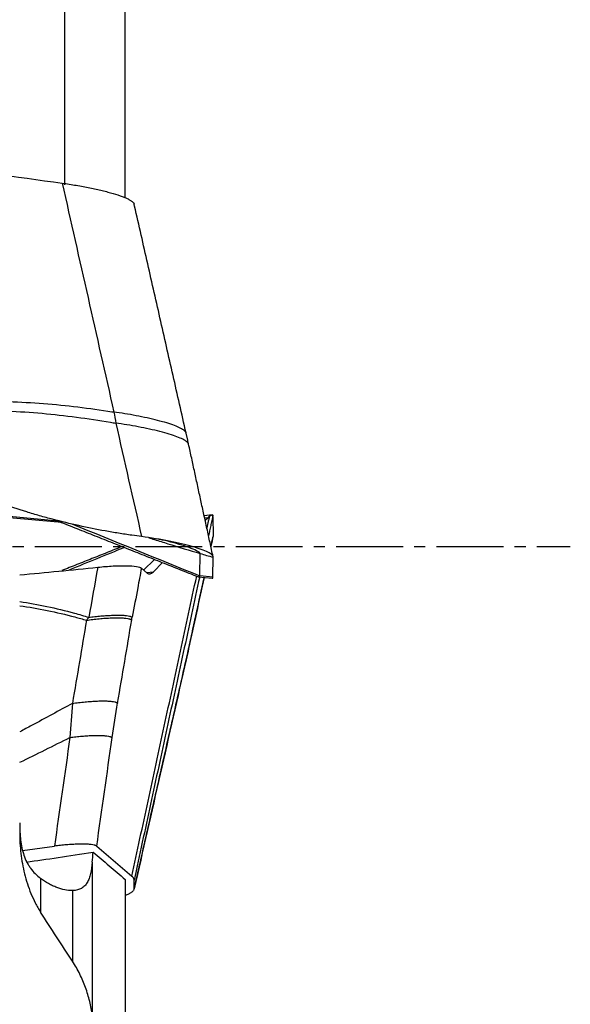
# Model space of a CAD drawing. Units: millimetres. Extents: x 227 to 356, y 215 to 315.
# Drawn here: x 337 to 343, y 239 to 250 of the extents above; entities that cross this region are included whole.
import ezdxf

# ---------------------------------------------------------------- set-up
doc = ezdxf.new("R2010")
doc.units = ezdxf.units.MM
doc.linetypes.add('CENTER2', pattern=[1.125, 0.75, -0.125, 0.125, -0.125])
doc.layers.add('1', color=4, linetype='Continuous')
doc.layers.add('4', color=2, linetype='CENTER2')

msp = doc.modelspace()

# ---------------------------------------------------------------- linework, layer by layer
at = {"layer": '1'}
for p, q in [((337.4772, 247.7855), (337.4772, 255.3159)), ((338.1564, 247.6414), (338.1564, 255.0382)), ((339.129, 244.0864), (339.0407, 244.0769)), ((339.0805, 244.0545), (339.0463, 244.0508)), ((339.0517, 244.026), (339.0805, 244.0545)), ((339.139, 244.07), (339.1413, 243.8502)), ((339.1413, 243.8502), (339.1408, 243.8454)), ((338.9922, 243.4081), (338.9947, 243.6533)), ((339.139, 243.3923), (339.1413, 243.6122)), ((338.3375, 243.4891), (338.4032, 243.4332)), ((338.3621, 243.4681), (338.4823, 243.5875)), ((338.4711, 243.4492), (338.5737, 243.5511)), ((338.3965, 243.4389), (338.4711, 243.4492)), ((338.9733, 243.3927), (339.129, 243.3759)), ((338.9922, 243.4081), (339.139, 243.3923)), ((338.8668, 242.5886), (338.8663, 242.5838)), ((338.8389, 242.4631), (338.8383, 242.4581)), ((337.0049, 240.3253), (337.3624, 240.3726)), ((337.8363, 240.3718), (338.2305, 240.0367)), ((337.7867, 240.1941), (337.7867, 238.4726)), ((337.207, 240.0116), (337.207, 239.6299)), ((338.1564, 240.0001), (338.1564, 235.776)), ((338.2564, 239.8963), (338.2554, 239.9912)), ((337.5654, 239.8757), (337.5654, 239.0805)), ((338.2558, 239.8914), (338.2564, 239.8963))]:
    msp.add_line(p, q, dxfattribs=at)
for centre, major_axis, ratio, start_param, end_param in [((338.8707, 242.6506), (-0.279, -1.4361), 0.172114, 3.3166232, 3.3896715), ((338.8323, 242.6464), (-0.3031, -1.4406), 0.032732, 2.9944954, 3.0463714), ((338.6307, 244.4617), (-0.2115, -1.0366), 0.172977, 6.188254, 6.5373198), ((334.5505, 245.2764), (-4.441, 1.8718), 0.042433, 3.1300689, 3.1589751), ((338.8323, 244.8159), (-0.3031, 1.4406), 0.032732, 3.2368139, 3.2886899), ((338.8422, 240.656), (-2.7408, -0.5152), 0.058249, 0.8472231, 1.1678396)]:
    msp.add_ellipse(centre, major_axis=major_axis, ratio=ratio, start_param=start_param, end_param=end_param, dxfattribs=at)
for points, degree in [([(334.3124, 248.241), (335.3578, 248.0948), (336.4033, 247.9495), (337.449, 247.8052)], 3), ([(337.449, 247.8052), (337.6422, 246.9497), (337.8354, 246.0943), (338.0286, 245.2389)], 3), ([(338.8383, 245.0043), (338.2523, 247.5864)], 1), ([(338.0286, 245.2388), (338.0361, 245.1982), (338.0434, 245.1566), (338.0504, 245.1144)], 3), ([(338.0507, 245.1141), (338.1461, 244.6908), (338.2418, 244.2673), (338.3393, 243.8429)], 3), ([(338.8662, 244.8788), (338.8383, 245.0043)], 1), ([(339.1406, 243.6177), (338.8663, 244.8785)], 1), ([(339.0721, 243.9326), (339.1024, 244.0731)], 1), ([(339.1385, 244.0795), (339.0895, 243.8525)], 1), ([(337.3645, 244.0325), (338.9687, 243.3939)], 1), ([(337.5578, 243.9857), (338.0353, 243.7913), (338.5128, 243.5969), (338.9903, 243.4025)], 3), ([(338.3393, 243.8428), (338.3033, 243.8477), (338.2672, 243.8527), (338.2312, 243.8579)], 3), ([(338.4215, 243.8301), (338.4418, 243.8236), (338.4621, 243.8172), (338.4823, 243.8108)], 3), ([(339.1413, 243.8502), (339.1327, 243.8109), (339.1242, 243.7716), (339.1156, 243.7323)], 3), ([(339.1159, 243.7311), (339.1406, 243.8446)], 1), ([(338.1214, 243.7312), (337.444, 243.4615)], 1), ([(338.1482, 243.7205), (337.9421, 243.6369), (337.7361, 243.5533), (337.53, 243.4696)], 3), ([(338.9947, 243.6533), (339.0435, 243.6396), (339.0924, 243.6259), (339.1413, 243.6122)], 3), ([(336.9731, 243.4148), (337.265, 243.4407), (337.5567, 243.469), (337.8482, 243.4998)], 3), ([(337.8483, 243.4998), (337.8147, 243.3122), (337.781, 243.1248), (337.7472, 242.9374)], 3), ([(337.8482, 243.4998), (337.9068, 243.5059), (338.0238, 243.5153), (338.1771, 243.5183), (338.2896, 243.5098), (338.3282, 243.4969), (338.3375, 243.4891)], 3), ([(338.3375, 243.4891), (338.3237, 243.4153), (338.3099, 243.3414), (338.2961, 243.2676)], 3), ([(338.2305, 240.0367), (338.9567, 243.3986)], 1), ([(338.9903, 243.3935), (338.2554, 239.9912)], 1), ([(338.8663, 242.5838), (339.0407, 243.3854)], 1), ([(339.0402, 243.3854), (338.9824, 243.1197), (338.9246, 242.8541), (338.8668, 242.5886)], 3), ([(338.2961, 243.2676), (338.2755, 243.1578), (338.255, 243.0481), (338.2344, 242.9384)], 3), ([(337.7472, 242.9375), (337.7388, 242.9268), (337.7304, 242.916), (337.7221, 242.9052)], 3), ([(338.2291, 242.9089), (338.2308, 242.9188), (338.2325, 242.9286), (338.2344, 242.9384)], 3), ([(337.7221, 242.9051), (337.6693, 242.5945), (337.6166, 242.2839), (337.5639, 241.9734)], 3), ([(338.0703, 241.977), (338.1233, 242.2876), (338.1762, 242.5982), (338.2291, 242.9088)], 3), ([(338.8383, 242.4581), (338.8662, 242.5835)], 1), ([(338.8667, 242.5883), (338.8574, 242.5458), (338.8482, 242.504), (338.8389, 242.4631)], 3), ([(338.2523, 239.8759), (338.8383, 242.4581)], 1), ([(338.8388, 242.4629), (338.6447, 241.6075), (338.4505, 240.752), (338.2564, 239.8963)], 3), ([(337.5639, 241.9734), (337.5526, 241.8472), (337.543, 241.7198), (337.5358, 241.5909)], 3), ([(338.0097, 241.5901), (338.0283, 241.7205), (338.0486, 241.8494), (338.0703, 241.977)], 3), ([(336.9764, 241.3134), (337.1663, 241.4064), (337.3527, 241.4989), (337.5358, 241.5909)], 3), ([(337.5358, 241.5909), (337.478, 241.1848), (337.4202, 240.7787), (337.3624, 240.3726)], 3), ([(337.8363, 240.3718), (337.8941, 240.7779), (337.9519, 241.184), (338.0097, 241.5901)], 3), ([(337.7867, 240.1941), (337.7899, 240.2297), (337.7927, 240.2674), (337.7951, 240.3071)], 3), ([(337.7951, 240.3071), (337.9152, 240.2047), (338.0357, 240.1024), (338.1564, 240.0001)], 3), ([(337.5654, 239.082), (337.4443, 239.2651), (337.3247, 239.4491), (337.207, 239.6341)], 3)]:
    msp.add_open_spline(points, degree=degree, dxfattribs=at)
for points, knots in [([(337.449, 247.8052), (337.5024, 247.7978), (337.555, 247.7897), (337.6325, 247.7766), (337.6581, 247.772), (337.7089, 247.7626), (337.7341, 247.7577), (337.8075, 247.7428), (337.8539, 247.7324), (337.9088, 247.7191), (337.9196, 247.7164), (337.9409, 247.711), (337.9514, 247.7082), (337.9822, 247.7), (338.0018, 247.6944), (338.0577, 247.6779), (338.091, 247.6669), (338.1279, 247.6531), (338.135, 247.6503), (338.1487, 247.6448), (338.1682, 247.6367), (338.1963, 247.6234), (338.214, 247.6131), (338.2255, 247.6055), (338.229, 247.603), (338.2355, 247.5981), (338.2384, 247.5956), (338.2493, 247.5854), (338.2543, 247.5779), (338.2558, 247.5709)], [0, 0, 0, 0, 0.128092, 0.128092, 0.1921381, 0.1921381, 0.2561841, 0.2561841, 0.3842761, 0.3842761, 0.4162991, 0.4162991, 0.4483222, 0.4483222, 0.5123682, 0.5123682, 0.6404602, 0.6404602, 0.6724832, 0.6724832, 0.7045062, 0.7685523, 0.8325983, 0.8325983, 0.8646213, 0.8646213, 0.8966443, 0.8966443, 1, 1, 1, 1]), ([(338.2312, 243.8579), (338.1811, 243.8651), (338.1312, 243.8726), (338.0315, 243.8887), (337.9818, 243.8972), (337.833, 243.9242), (337.7342, 243.944), (337.5376, 243.9875), (337.4397, 244.0111), (337.2935, 244.0494), (337.2449, 244.0626), (337.1479, 244.0899), (337.0995, 244.1041), (336.8583, 244.1776), (336.6674, 244.2452), (336.4279, 244.3265), (336.38, 244.3426), (336.2841, 244.3747), (336.1402, 244.4226), (335.9961, 244.4699), (335.1305, 244.7507), (334.3554, 244.9808), (333.3793, 245.2447), (333.1837, 245.2963), (332.792, 245.3971), (332.2036, 245.5447), (331.6127, 245.6814), (330.8225, 245.8541), (330.4263, 245.9357), (329.6322, 246.0893), (329.2343, 246.1613), (328.8355, 246.2285)], [0, 0, 0, 0, 0.015625, 0.015625, 0.03125, 0.03125, 0.0625, 0.0625, 0.09375, 0.09375, 0.109375, 0.109375, 0.125, 0.125, 0.1875, 0.1875, 0.203125, 0.203125, 0.21875, 0.25, 0.25, 0.5, 0.5, 0.5625, 0.5625, 0.625, 0.75, 0.75, 0.875, 0.875, 1, 1, 1, 1]), ([(333.3446, 245.5826), (333.4813, 245.5674), (333.6181, 245.5532), (334.2685, 245.4899), (334.7838, 245.4518), (335.5584, 245.4074), (335.817, 245.3948), (336.2051, 245.3785), (336.3346, 245.3735), (336.5936, 245.3644), (336.7233, 245.3611), (336.9823, 245.3517), (337.1115, 245.3451), (337.3689, 245.3246), (337.4971, 245.3115), (337.7529, 245.2803), (337.8804, 245.2623), (338.0146, 245.241), (338.0216, 245.2399), (338.0286, 245.2388)], [0, 0, 0, 0, 0.0879889, 0.0879889, 0.4179815, 0.4179815, 0.5829777, 0.5829777, 0.6654758, 0.6654758, 0.747974, 0.747974, 0.8304721, 0.8304721, 0.9129702, 0.9129702, 0.9954684, 0.9954684, 1, 1, 1, 1]), ([(333.3339, 245.5082), (333.4704, 245.4918), (333.607, 245.4764), (334.2566, 245.4074), (334.7712, 245.3648), (335.5449, 245.3136), (335.8031, 245.2986), (336.1908, 245.2788), (336.3201, 245.2727), (336.5788, 245.2613), (336.7083, 245.2568), (336.9669, 245.2449), (337.0959, 245.2369), (337.3529, 245.2137), (337.481, 245.1992), (337.7364, 245.1655), (337.8637, 245.1461), (338.0107, 245.1213), (338.0307, 245.1179), (338.0506, 245.1144)], [0, 0, 0, 0, 0.0872536, 0.0872536, 0.4144846, 0.4144846, 0.5781001, 0.5781001, 0.6599078, 0.6599078, 0.7417156, 0.7417156, 0.8235233, 0.8235233, 0.905331, 0.905331, 0.9871388, 0.9871388, 1, 1, 1, 1]), ([(328.1615, 244.2622), (328.2116, 244.2554), (328.2617, 244.249), (328.362, 244.2372), (328.4122, 244.2318), (328.5628, 244.2168), (328.6632, 244.2087), (328.8642, 244.196), (328.9648, 244.1915), (329.1159, 244.1875), (329.1662, 244.1867), (329.267, 244.1858), (329.3173, 244.1858), (329.5694, 244.1887), (329.7714, 244.1997), (330.0239, 244.2103), (330.0744, 244.2123), (330.1754, 244.2162), (330.3268, 244.2218), (330.4784, 244.2269), (331.3875, 244.2545), (332.1962, 244.2613), (333.2077, 244.2472), (333.41, 244.2433), (333.8146, 244.2331), (334.4211, 244.2144), (335.6996, 244.1533), (336.7739, 244.0691), (337.4442, 244.0036)], [0, 0, 0, 0, 0.0163071, 0.0163071, 0.0326142, 0.0326142, 0.0652284, 0.0652284, 0.0978426, 0.0978426, 0.1141497, 0.1141497, 0.1304568, 0.1304568, 0.1956851, 0.1956851, 0.2119922, 0.2119922, 0.2282993, 0.2609135, 0.2609135, 0.5218271, 0.5218271, 0.5870554, 0.5870554, 0.6522838, 0.7827406, 1, 1, 1, 1]), ([(333.2899, 244.2611), (334.0355, 244.2461), (335.409, 244.1901), (336.7792, 244.0812), (337.4059, 244.02)], [0, 0, 0, 0, 0.5421378, 1, 1, 1, 1]), ([(339.1024, 244.0731), (339.1035, 244.0738), (339.1057, 244.0754), (339.1089, 244.0774), (339.1119, 244.0792), (339.1147, 244.0809), (339.1174, 244.0823), (339.1199, 244.0835), (339.1223, 244.0845), (339.1245, 244.0853), (339.1265, 244.0859), (339.1284, 244.0863), (339.1302, 244.0866), (339.1317, 244.0866), (339.1331, 244.0864), (339.1344, 244.086), (339.1355, 244.0854), (339.1364, 244.0846), (339.1372, 244.0837), (339.1378, 244.0825), (339.1383, 244.0811), (339.1384, 244.0801), (339.1385, 244.0795)], [0, 0, 0, 0, 0.0509097, 0.1016873, 0.1523387, 0.2028698, 0.2532867, 0.3035952, 0.3538016, 0.4039119, 0.4539321, 0.5038686, 0.5537275, 0.603515, 0.6532373, 0.7029008, 0.7525118, 0.8020765, 0.8516013, 0.9010926, 0.9505567, 1, 1, 1, 1]), ([(339.1408, 243.6169), (339.1392, 243.6239), (339.1283, 243.6402), (339.0859, 243.6678), (339.0115, 243.6991), (338.9114, 243.731), (338.7891, 243.7625), (338.6031, 243.8024), (338.4449, 243.8284), (338.3393, 243.8428)], [0, 0, 0, 0, 0.1039146, 0.2319268, 0.359939, 0.4879512, 0.6159634, 0.7439756, 1, 1, 1, 1]), ([(338.9947, 243.6533), (338.9947, 243.6575), (338.9858, 243.6674), (338.9476, 243.6896), (338.8753, 243.7195), (338.7648, 243.7557), (338.64, 243.7893), (338.5485, 243.8095), (338.5039, 243.8182)], [0, 0, 0, 0, 0.1023738, 0.2047476, 0.4094952, 0.6142428, 0.8189904, 1, 1, 1, 1]), ([(338.4823, 243.8108), (338.5326, 243.7948), (338.7063, 243.7402), (338.876, 243.6886), (338.9947, 243.6533)], [0, 0, 0, 0, 0.287949, 1, 1, 1, 1]), ([(338.9693, 243.3937), (338.9731, 243.3922), (338.9766, 243.3922), (338.9835, 243.3952), (338.9869, 243.3981), (338.9903, 243.4025)], [0, 0, 0, 0, 0.4996152, 0.4996152, 1, 1, 1, 1]), ([(339.1295, 243.3759), (339.1297, 243.3758), (339.1305, 243.3758), (339.1317, 243.3758), (339.1331, 243.3759), (339.1344, 243.3763), (339.1355, 243.3769), (339.1364, 243.3777), (339.1372, 243.3787), (339.1378, 243.3798), (339.1383, 243.3812), (339.1384, 243.3822), (339.1385, 243.3828)], [0, 0, 0, 0, 0.0404961, 0.1475412, 0.2544462, 0.3612248, 0.4678903, 0.5744564, 0.6809368, 0.787345, 0.8936949, 1, 1, 1, 1]), ([(336.9737, 243.1153), (337.1763, 243.0837), (337.3802, 243.0415), (337.6395, 242.9701), (337.693, 242.9544), (337.7467, 242.9377)], [0, 0, 0, 0, 0.794177, 0.794177, 1, 1, 1, 1]), ([(336.9737, 243.0687), (337.1781, 243.0386), (337.3841, 242.9977), (337.6353, 242.9303), (337.6787, 242.9181), (337.7222, 242.9051)], [0, 0, 0, 0, 0.8275407, 0.8275407, 1, 1, 1, 1]), ([(337.5639, 241.9734), (337.4138, 241.8909), (337.2615, 241.8082), (337.0632, 241.7017), (337.0194, 241.6782), (336.9753, 241.6547)], [0, 0, 0, 0, 0.779752, 0.779752, 1, 1, 1, 1]), ([(336.973, 240.6348), (336.973, 240.6017), (336.9737, 240.5692), (336.976, 240.5213), (336.977, 240.5054), (336.9796, 240.474), (336.9812, 240.4584), (336.9904, 240.3818), (337.0024, 240.3248), (337.0295, 240.2451), (337.0402, 240.2196), (337.0587, 240.1827), (337.0653, 240.1708), (337.0793, 240.1477), (337.0867, 240.1365), (337.1254, 240.0823), (337.1627, 240.0445), (337.207, 240.0116)], [0, 0, 0, 0, 0.125, 0.125, 0.1875, 0.1875, 0.25, 0.25, 0.5, 0.5, 0.625, 0.625, 0.6875, 0.6875, 0.75, 0.75, 1, 1, 1, 1]), ([(336.973, 240.5222), (336.973, 240.4456), (336.9772, 240.3688), (336.9905, 240.2534), (336.9961, 240.2148), (337.0098, 240.1386), (337.0178, 240.1008), (337.0458, 239.9885), (337.0694, 239.915), (337.1138, 239.8073), (337.1301, 239.7719), (337.1571, 239.7193), (337.1665, 239.702), (337.1861, 239.6677), (337.1963, 239.6508), (337.207, 239.6341)], [0, 0, 0, 0, 0.25, 0.25, 0.375, 0.375, 0.5, 0.5, 0.75, 0.75, 0.875, 0.875, 0.9375, 0.9375, 1, 1, 1, 1]), ([(337.7867, 240.1941), (337.7825, 240.1469), (337.7765, 240.1041), (337.7631, 240.0465), (337.7579, 240.0284), (337.7485, 240.003), (337.7452, 239.9948), (337.738, 239.9793), (337.7341, 239.9719), (337.7218, 239.9509), (337.7124, 239.9384), (337.6963, 239.922), (337.6906, 239.9169), (337.6784, 239.9075), (337.6719, 239.9032), (337.6378, 239.8842), (337.6051, 239.8764), (337.5654, 239.8757)], [0, 0, 0, 0, 0.25, 0.25, 0.375, 0.375, 0.4375, 0.4375, 0.5, 0.5, 0.625, 0.625, 0.6875, 0.6875, 0.75, 0.75, 1, 1, 1, 1]), ([(337.5654, 239.8757), (337.5363, 239.8752), (337.5069, 239.8779), (337.4476, 239.8894), (337.4178, 239.8981), (337.3726, 239.9154), (337.3575, 239.9219), (337.3272, 239.9363), (337.312, 239.9442), (337.2667, 239.9698), (337.2367, 239.9895), (337.207, 240.0116)], [0, 0, 0, 0, 0.25, 0.25, 0.5, 0.5, 0.625, 0.625, 0.75, 0.75, 1, 1, 1, 1]), ([(338.1587, 239.8217), (338.1596, 239.8221), (338.173, 239.8279), (338.1963, 239.8389), (338.214, 239.8492), (338.2255, 239.8568), (338.229, 239.8593), (338.2355, 239.8643), (338.2384, 239.8667), (338.2425, 239.8706), (338.244, 239.8721), (338.2453, 239.8735)], [0, 0, 0, 0, 0.0214202, 0.3178935, 0.6143669, 0.6143669, 0.7626035, 0.7626035, 0.9108402, 0.9108402, 1, 1, 1, 1]), ([(337.7867, 238.474), (337.7798, 238.5275), (337.7701, 238.5804), (337.7451, 238.6851), (337.7297, 238.7369), (337.7023, 238.8136), (337.6924, 238.839), (337.671, 238.8895), (337.6596, 238.9144), (337.6231, 238.9881), (337.5959, 239.0359), (337.5654, 239.082)], [0, 0, 0, 0, 0.25, 0.25, 0.5, 0.5, 0.625, 0.625, 0.75, 0.75, 1, 1, 1, 1])]:
    msp.add_open_spline(points, degree=3, knots=knots, dxfattribs=at)
for points, weights in [([(338.8383, 245.0044), (338.8086, 245.1316), (338.0286, 245.2388)], [0.984176159406, 0.715533464944, 1]), ([(338.8663, 244.8785), (338.8385, 245.0067), (338.0507, 245.1141)], [0.985200405398, 0.712452556126, 1]), ([(337.7221, 242.9052), (338.1599, 242.9677), (338.2291, 242.9089)], [1, 0.749025342032, 1]), ([(337.7472, 242.9374), (338.1679, 242.9949), (338.2344, 242.9384)], [1, 0.762169874702, 1]), ([(337.5639, 241.9734), (338.0012, 242.0358), (338.0703, 241.977)], [1, 0.749380358535, 1]), ([(337.5358, 241.5909), (337.945, 241.6451), (338.0097, 241.5901)], [1, 0.770718528553, 1]), ([(337.8363, 240.3718), (337.7717, 240.4267), (337.3624, 240.3726)], [1, 0.770718528627, 1]), ([(338.2554, 239.9912), (338.2552, 240.0158), (338.2305, 240.0367)], [1, 0.996917333733, 1])]:
    msp.add_rational_spline(points, weights, degree=2, dxfattribs=at)
at = {"layer": '4'}
msp.add_line((292.1442, 243.7312), (343.1442, 243.7312), dxfattribs=at)

doc.saveas('drawing.dxf')
